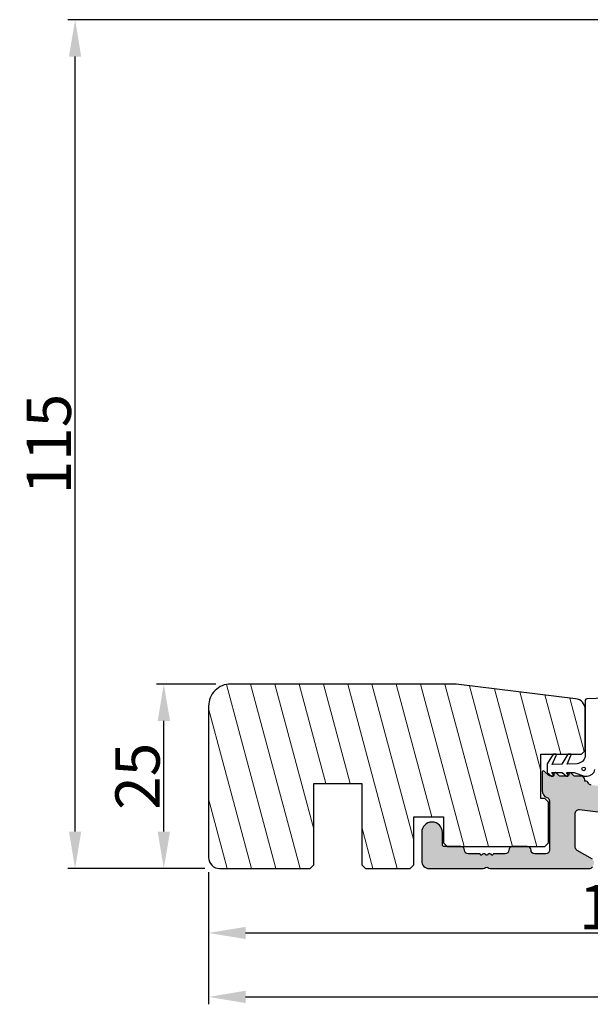
# Model space of a CAD drawing. Units: millimetres. Extents: x -58777 to -31848, y -634 to 521.
# Drawn here: x -32064 to -31987, y -383 to -250 of the extents above; entities that cross this region are included whole.
import ezdxf

# ---------------------------------------------------------------- set-up
doc = ezdxf.new("R2010")
doc.units = ezdxf.units.MM
doc.layers.get('0').update_dxf_attribs({"lineweight": 0})
doc.layers.get('DEFPOINTS').update_dxf_attribs({"lineweight": 0})
for name, color, linetype, lineweight in [('03 FRAME', 40, 'Continuous', 25), ('06 SASH HATCH', 40, 'Continuous', 0), ('09 ALUMINIUM', 55, 'Continuous', 25), ('10 ALUMINIUM HATCH', 55, 'Continuous', 0), ('13 GASKET', 254, 'Continuous', 25)]:
    doc.layers.add(name, color=color, linetype=linetype, lineweight=lineweight)
doc.styles.add('M1x2', font='arial.ttf', dxfattribs={"height": 6})
doc.dimstyles.new('M1x1 NY', dxfattribs={"dimtxt": 5, "dimasz": 5, "dimexe": 1, "dimexo": 2, "dimgap": 0.5, "dimtad": 1, "dimdec": 0, "dimdsep": 46, "dimtxsty": 'M1x2', "dimcen": -1, "dimclrd": 256, "dimclre": 256, "dimclrt": 256, "dimazin": 2, "dimtfac": 1, "dimtdec": 0, "dimtmove": 0, "dimatfit": 3, "dimfxl": 1, "dimtolj": 1, "dimarcsym": 0})

# ---------------------------------------------------------------- blocks, each defined once
blk = doc.blocks.new('*D25953')
at = {"lineweight": -2}
for p, q in [((-32037.58, -339.52), (-32045.64, -339.52)), ((-32044.64, -359.52), (-32044.64, -344.52)), ((-32039.08, -364.52), (-32045.64, -364.52))]:
    blk.add_line(p, q, dxfattribs=at)
for points in [[(-32043.8, -344.52), (-32045.47, -344.52), (-32044.64, -339.52)], [(-32045.47, -359.52), (-32043.8, -359.52), (-32044.64, -364.52)]]:
    blk.add_solid(points)
at = {"layer": 'DEFPOINTS', "color": 0}
for p in [(-32044.64, -339.52), (-32035.58, -339.52), (-32037.08, -364.52)]:
    blk.add_point(p, dxfattribs=at)
at = {"insert": (-32048.2, -352.02), "char_height": 6, "attachment_point": 5, "rotation": 90, "style": 'M1x2'}
blk.add_mtext('\\A1;25', dxfattribs=at)
blk = doc.blocks.new('*D25954')
at = {"lineweight": -2}
for p, q in [((-31973.83, -249.52), (-32057.65, -249.52)), ((-32056.65, -359.52), (-32056.65, -254.52)), ((-32039.08, -364.52), (-32057.65, -364.52))]:
    blk.add_line(p, q, dxfattribs=at)
for points in [[(-32055.82, -254.52), (-32057.48, -254.52), (-32056.65, -249.52)], [(-32057.48, -359.52), (-32055.82, -359.52), (-32056.65, -364.52)]]:
    blk.add_solid(points)
at = {"layer": 'DEFPOINTS', "color": 0}
for p in [(-32056.65, -249.52), (-31971.83, -249.52), (-32037.08, -364.52)]:
    blk.add_point(p, dxfattribs=at)
at = {"insert": (-32060.21, -307.02), "char_height": 6, "attachment_point": 5, "rotation": 90, "style": 'M1x2'}
blk.add_mtext('\\A1;115', dxfattribs=at)
blk = doc.blocks.new('*D25955')
at = {"lineweight": -2}
for p, q in [((-32038.58, -365.02), (-32038.58, -374.25)), ((-31924.66, -366.02), (-31924.66, -374.25)), ((-32033.58, -373.25), (-31929.66, -373.25))]:
    blk.add_line(p, q, dxfattribs=at)
for points in [[(-32033.58, -372.42), (-32033.58, -374.08), (-32038.58, -373.25)], [(-31929.66, -374.08), (-31929.66, -372.42), (-31924.66, -373.25)]]:
    blk.add_solid(points)
at = {"layer": 'DEFPOINTS', "color": 0}
for p in [(-32038.58, -363.02), (-31924.66, -364.02), (-31924.66, -373.25)]:
    blk.add_point(p, dxfattribs=at)
at = {"insert": (-31981.62, -369.74), "char_height": 6, "attachment_point": 5, "style": 'M1x2'}
blk.add_mtext('\\A1;114', dxfattribs=at)
blk = doc.blocks.new('*D25956')
at = {"lineweight": -2}
for p, q in [((-31918.58, -350.52), (-31918.58, -382.91)), ((-32038.58, -365.02), (-32038.58, -382.91)), ((-32033.58, -381.91), (-31923.58, -381.91))]:
    blk.add_line(p, q, dxfattribs=at)
for points in [[(-32033.58, -381.08), (-32033.58, -382.75), (-32038.58, -381.91)], [(-31923.58, -382.75), (-31923.58, -381.08), (-31918.58, -381.91)]]:
    blk.add_solid(points)
at = {"layer": 'DEFPOINTS', "color": 0}
for p in [(-31918.58, -348.52), (-32038.58, -363.02), (-31918.58, -381.91)]:
    blk.add_point(p, dxfattribs=at)
at = {"insert": (-31978.58, -378.35), "char_height": 6, "attachment_point": 5, "style": 'M1x2'}
blk.add_mtext('\\A1;120', dxfattribs=at)

msp = doc.modelspace()

# ---------------------------------------------------------------- hatches: boundary and pattern name
at = {"layer": '06 SASH HATCH'}
h = msp.add_hatch(dxfattribs=at)
h.set_pattern_fill('ANSI31', color=256, angle=60, style=0)
h.paths.add_polyline_path([(-31987.58, -348.52), (-31987.58, -342.99), (-31987.58, -342.99, 0.378107), (-31988.9, -341.51), (-32005.08, -339.52), (-32031.08, -339.52), (-32035.58, -339.52, 0.414214), (-32038.58, -342.52), (-32038.58, -363.02, 0.414214), (-32037.08, -364.52), (-32024.83, -364.52), (-32024.33, -364.02), (-32024.33, -353.02), (-32017.83, -353.02), (-32017.83, -364.02), (-32017.33, -364.52), (-32011.28, -364.52), (-32010.78, -364.02), (-32010.78, -357.52), (-32006.78, -357.52), (-32006.78, -361.02), (-32006.28, -361.52), (-32004.43, -361.52), (-32004.42, -361.52), (-31997.45, -361.52), (-31997.43, -361.52), (-31995.43, -361.52), (-31995.42, -361.52), (-31993.08, -361.52), (-31992.58, -361.02), (-31992.58, -355.52), (-31993.08, -355.02), (-31993.58, -355.02), (-31993.58, -349.02), (-31991.94, -349.02), (-31991.51, -349.02), (-31989.94, -349.02), (-31989.51, -349.02), (-31988.08, -349.02)])
at = {"layer": '10 ALUMINIUM HATCH'}
msp.add_hatch(color=256, dxfattribs=at).paths.add_polyline_path([(-31925.1, -361.81), (-31938.9, -360.12, 0.450467), (-31939.46, -360.61), (-31939.46, -361.22, -0.414214), (-31939.76, -361.52), (-31955.56, -361.52, -0.414214), (-31955.86, -361.22), (-31955.86, -358.48, 0.378866), (-31956.3, -357.98), (-31959.89, -357.54, -0.378866), (-31960.33, -357.04), (-31960.33, -356.9, 0.378866), (-31960.77, -356.41), (-31986.77, -353.21, -0.250046), (-31987.16, -352.94, 0.282759), (-31987.6, -352.67), (-31987.63, -352.67), (-31987.63, -352.52, 0.414214), (-31988.13, -352.02), (-31988.97, -352.02, -0.198912), (-31989.11, -351.96), (-31989.49, -351.58, 0.668179), (-31989.83, -351.72), (-31989.83, -351.82, -0.414214), (-31990.03, -352.02), (-31990.97, -352.02, -0.198912), (-31991.11, -351.96), (-31991.49, -351.58, 0.668179), (-31991.83, -351.72), (-31991.83, -351.82, -0.414214), (-31992.03, -352.02), (-31992.23, -352.02, -0.198912), (-31992.58, -351.87), (-31993.09, -351.36, 0.668179), (-31993.43, -351.5), (-31993.43, -353.94, 0.317837), (-31992.77, -354.89, -0.317837), (-31992.43, -355.36), (-31992.43, -362.02, -0.414214), (-31992.93, -362.52), (-31994.43, -362.52, -0.414288), (-31994.93, -362.02, 0.414313), (-31995.43, -361.52), (-31997.43, -361.52, 0.414313), (-31997.93, -362.02, -0.414288), (-31998.43, -362.52), (-31999.93, -362.52, 0.414214), (-32000.13, -362.72), (-32000.25, -362.72, 0.595643), (-32000.77, -362.64, -0.494128), (-32001.09, -362.64, 0.595643), (-32001.61, -362.72), (-32001.73, -362.72, 0.414214), (-32001.93, -362.52), (-32003.43, -362.52, -0.414288), (-32003.93, -362.02, 0.414313), (-32004.43, -361.52), (-32006.73, -361.52, -0.414214), (-32006.93, -361.32), (-32006.93, -359.62, 1), (-32009.73, -359.62), (-32009.73, -363.52, 0.414214), (-32008.73, -364.52), (-32001.42, -364.52, 0.196262), (-32001.07, -364.38, -0.408248), (-32000.79, -364.38, 0.196262), (-32000.44, -364.52), (-31987.06, -364.52, 0.267949), (-31986.62, -364.27), (-31986.44, -363.95, 0.414214), (-31986.62, -363.27), (-31988.68, -362.08, -0.267949), (-31988.93, -361.65), (-31988.93, -357.04, -0.450467), (-31988.37, -356.54), (-31981.81, -357.35, -0.378866), (-31981.37, -357.85), (-31981.37, -358.02, 0.414214), (-31980.87, -358.52), (-31979.86, -358.52, 0.196262), (-31979.51, -358.38, -0.408248), (-31979.23, -358.38, 0.196262), (-31978.88, -358.52), (-31977.87, -358.52, 0.289724), (-31977.42, -358.23, -0.323137), (-31976.91, -357.95), (-31970.25, -358.77, -0.378866), (-31969.81, -359.27), (-31969.81, -361.64, -0.267949), (-31970.06, -362.08), (-31972.12, -363.27, 0.414214), (-31972.31, -363.95), (-31972.12, -364.27, 0.267949), (-31971.69, -364.52), (-31966.81, -364.52, 0.414214), (-31966.31, -364.02), (-31966.31, -360.84, -0.450467), (-31965.75, -360.35), (-31959.8, -361.08, -0.378866), (-31959.36, -361.57), (-31959.36, -364.02, 0.414214), (-31958.86, -364.52), (-31948.15, -364.52, 0.196262), (-31947.8, -364.38, -0.408248), (-31947.52, -364.38, 0.196262), (-31947.17, -364.52), (-31925.16, -364.52, 0.414214), (-31924.66, -364.02), (-31924.66, -362.31, 0.378866)])

# ---------------------------------------------------------------- linework, layer by layer
at = {"layer": '03 FRAME'}
msp.add_lwpolyline([(-31987.58, -348.52), (-31987.58, -342.99), (-31987.58, -342.99, 0.378107), (-31988.9, -341.51), (-32005.08, -339.52), (-32031.08, -339.52), (-32035.58, -339.52, 0.414214), (-32038.58, -342.52), (-32038.58, -363.02, 0.414214), (-32037.08, -364.52), (-32024.83, -364.52), (-32024.33, -364.02), (-32024.33, -353.02), (-32017.83, -353.02), (-32017.83, -364.02), (-32017.33, -364.52), (-32011.28, -364.52), (-32010.78, -364.02), (-32010.78, -357.52), (-32006.78, -357.52), (-32006.78, -361.02), (-32006.28, -361.52), (-32004.43, -361.52), (-32004.42, -361.52), (-31997.45, -361.52), (-31997.43, -361.52), (-31995.43, -361.52), (-31995.42, -361.52), (-31993.08, -361.52), (-31992.58, -361.02), (-31992.58, -355.52), (-31993.08, -355.02), (-31993.58, -355.02), (-31993.58, -349.02), (-31991.94, -349.02), (-31991.51, -349.02), (-31989.94, -349.02), (-31989.51, -349.02), (-31988.08, -349.02)], format="xyb", close=True, dxfattribs=at)
at = {"layer": '09 ALUMINIUM'}
for points in [[(-31986.77, -353.21, -0.250046), (-31987.16, -352.94, 0.282759), (-31987.6, -352.67), (-31987.63, -352.67), (-31987.63, -352.52, 0.414214), (-31988.13, -352.02), (-31988.97, -352.02, -0.198912), (-31989.11, -351.96), (-31989.49, -351.58, 0.668179), (-31989.83, -351.72), (-31989.83, -351.82, -0.414214), (-31990.03, -352.02), (-31990.97, -352.02, -0.198912), (-31991.11, -351.96), (-31991.49, -351.58, 0.668179), (-31991.83, -351.72), (-31991.83, -351.82, -0.414214), (-31992.03, -352.02), (-31992.23, -352.02, -0.198912), (-31992.58, -351.87), (-31993.09, -351.36, 0.668179), (-31993.43, -351.5), (-31993.43, -353.94, 0.317837), (-31992.77, -354.89, -0.317837), (-31992.43, -355.36), (-31992.43, -362.02, -0.414214), (-31992.93, -362.52), (-31994.43, -362.52, -0.414288), (-31994.93, -362.02, 0.414313), (-31995.43, -361.52), (-31997.43, -361.52, 0.414313), (-31997.93, -362.02, -0.414288), (-31998.43, -362.52), (-31999.93, -362.52, 0.414214), (-32000.13, -362.72), (-32000.25, -362.72, 0.595643), (-32000.77, -362.64, -0.494128), (-32001.09, -362.64, 0.595643), (-32001.61, -362.72), (-32001.73, -362.72, 0.414214), (-32001.93, -362.52), (-32003.43, -362.52, -0.414288), (-32003.93, -362.02, 0.414313), (-32004.43, -361.52), (-32006.73, -361.52, -0.414214), (-32006.93, -361.32), (-32006.93, -359.62, 1), (-32009.73, -359.62), (-32009.73, -363.52, 0.414214), (-32008.73, -364.52), (-32001.42, -364.52, 0.196262), (-32001.07, -364.38, -0.408248), (-32000.79, -364.38, 0.196262), (-32000.44, -364.52), (-31987.06, -364.52, 0.267949), (-31986.62, -364.27)], [(-31986.62, -363.27), (-31988.68, -362.08, -0.267949), (-31988.93, -361.65), (-31988.93, -357.04, -0.450467), (-31988.37, -356.54), (-31981.81, -357.35, -0.378866)]]:
    msp.add_lwpolyline(points, format="xyb", dxfattribs=at)
at = {"layer": '13 GASKET'}
msp.add_lwpolyline([(-31983.53, -341.38), (-31987.39, -341.52, 0.403105), (-31987.58, -341.72), (-31987.58, -342.99), (-31987.58, -342.99), (-31987.58, -348.52), (-31987.58, -348.52), (-31987.58, -348.52), (-31987.58, -349.31, -0.324277), (-31988.7, -350.33), (-31990.05, -350.37), (-31989.52, -349.19, 0.193684), (-31989.51, -349.02), (-31989.94, -349.02), (-31990.75, -350.38), (-31992.08, -350.42), (-31991.52, -349.19, 0.196175), (-31991.51, -349.02), (-31991.94, -349.02), (-31992.72, -350.32), (-31992.72, -351.52), (-31992.14, -352.02), (-31992.03, -352.02, 0.219479), (-31991.88, -351.95, 0.214046), (-31991.91, -351.83), (-31992.13, -351.52), (-31991.65, -351.52, -0.049809), (-31991.61, -351.52), (-31990.72, -351.52), (-31990.14, -352.02), (-31990.03, -352.02, 0.21948), (-31989.88, -351.95, 0.214046), (-31989.91, -351.83), (-31990.13, -351.52), (-31989.65, -351.52, -0.049809), (-31989.61, -351.52), (-31989.08, -351.52), (-31987.72, -352.02), (-31987.32, -352.02, 0.354173), (-31986.27, -351.09)], format="xyb", dxfattribs=at)
msp.add_lwpolyline([(-31988.05, -351.02, -1), (-31987.55, -351.02, -1)], format="xyb", close=True, dxfattribs=at)

# ---------------------------------------------------------------- dimensions: what is measured, and where the dimension line sits
for base, p2, picture, middle in [((-32056.65, -249.52), (-31971.83, -249.52), '*D25954', (-32060.21, -307.02)), ((-32044.64, -339.52), (-32035.58, -339.52), '*D25953', (-32048.2, -352.02))]:
    dim = msp.add_linear_dim(base=base, p1=(-32037.08, -364.52), p2=p2, angle=90, dimstyle='M1x1 NY')
    dim.commit()
    dim.dimension.update_dxf_attribs({"geometry": picture, "text_midpoint": middle})
for base, p2, picture, middle in [((-31918.58, -381.91), (-31918.58, -348.52), '*D25956', (-31978.58, -378.35)), ((-31924.66, -373.25), (-31924.66, -364.02), '*D25955', (-31981.62, -369.74))]:
    dim = msp.add_linear_dim(base=base, p1=(-32038.58, -363.02), p2=p2, dimstyle='M1x1 NY')
    dim.commit()
    dim.dimension.update_dxf_attribs({"geometry": picture, "text_midpoint": middle})

doc.saveas('drawing.dxf')
